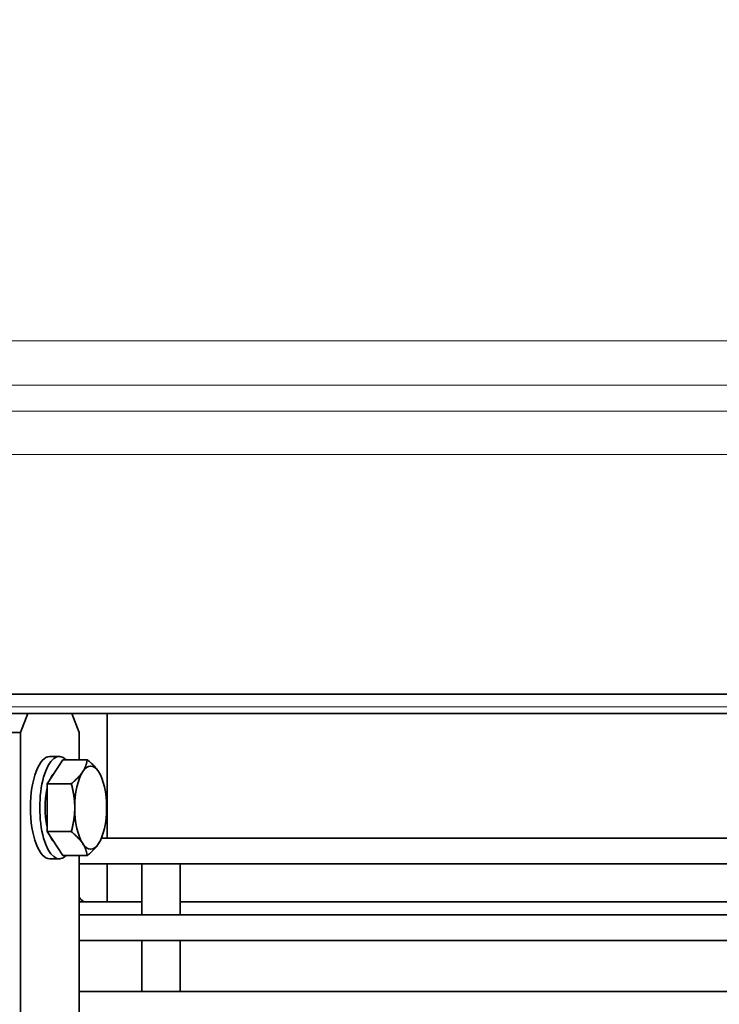
# Model space of a CAD drawing. Units: millimetres. Extents: x 659 to 1459, y -612 to 2348.
# Drawn here: x 912 to 1021, y 691 to 845 of the extents above; entities that cross this region are included whole.
import ezdxf

# ---------------------------------------------------------------- set-up
doc = ezdxf.new("R2010")
doc.units = ezdxf.units.MM
doc.layers.add('Widoczne (ISO)', color=1, linetype='Continuous', lineweight=35)
doc.layers.add('Widoczne wąskie (ISO)', color=3, linetype='Continuous', lineweight=9)

msp = doc.modelspace()

# ---------------------------------------------------------------- linework, layer by layer
at = {"layer": 'Widoczne (ISO)'}
for p, q in [((875.13, 739.9), (1457.25, 739.9)), ((1210.01, 736.9), (908.49, 736.9)), ((912.18, 733.9), (913.33, 736.9)), ((920.22, 736.9), (921.37, 733.9)), ((925.71, 717.38), (925.71, 736.9)), ((908.49, 733.9), (912.18, 733.9)), ((912.18, 682.15), (912.18, 733.9)), ((921.37, 733.9), (921.37, 729.65)), ((916.32, 725.9), (918.81, 729.65)), ((918.25, 730.15), (916.78, 730.15)), ((918.81, 729.65), (922.61, 729.65)), ((916.32, 725.9), (920.13, 725.9)), ((916.32, 718.39), (916.32, 725.9)), ((924.94, 726.68), (924.87, 726.85)), ((916.32, 718.39), (920.13, 718.39)), ((918.81, 714.64), (916.32, 718.39)), ((1190.75, 717.38), (924.85, 717.38)), ((924.94, 717.62), (924.87, 717.44)), ((918.25, 714.15), (916.78, 714.15)), ((918.81, 714.64), (922.61, 714.64)), ((921.37, 714.64), (921.37, 682.15)), ((921.37, 713.38), (1197.14, 713.38)), ((925.71, 707.4), (925.71, 713.38)), ((931.13, 713.38), (931.13, 705.38)), ((937.13, 713.38), (937.13, 705.38)), ((921.37, 707.4), (922.27, 707.4)), ((922.27, 707.4), (925.71, 707.4)), ((931.13, 707.4), (925.71, 707.4)), ((1181.37, 707.4), (937.13, 707.4)), ((1197.14, 705.38), (921.37, 705.38)), ((921.37, 701.38), (1197.14, 701.38)), ((931.13, 701.38), (931.13, 693.38)), ((937.13, 701.38), (937.13, 693.38)), ((1197.14, 693.38), (921.37, 693.38))]:
    msp.add_line(p, q, dxfattribs=at)
msp.add_arc((1181.07, 788.9), 503, 104.0152, 179.2825, dxfattribs=at)
for centre, major_axis, start_param, end_param in [((918.25, 722.15), (0, 8), 5.929764, 9.778199), ((916.78, 722.15), (0, -8), 3.141593, 6.283185), ((923.15, 722.15), (0, 6.5), 5.759587, 6.806784), ((918.25, 722.15), (0, 5.81), 0.407146, 0.640052), ((923.15, 722.15), (0, -6.5), 3.665191, 4.712389), ((923.15, 722.15), (0, 6.5), 4.712389, 5.759587), ((918.25, 722.15), (0, 5.82), 1.052482, 2.089111), ((923.15, 722.15), (0, -6.5), 4.712389, 5.759587), ((923.15, 722.15), (0, 6.5), 3.665191, 4.712389), ((918.25, 722.15), (0, 5.82), 2.501541, 2.734447), ((923.15, 722.15), (0, -6.5), 5.759587, 6.806784), ((922.27, 711.4), (0, -4), 5.657335, 6.283185)]:
    msp.add_ellipse(centre, major_axis=major_axis, ratio=0.382683, start_param=start_param, end_param=end_param, dxfattribs=at)
for points, weights in [([(921.91, 727.78), (922.48, 728.65), (922.61, 729.65)], [1, 1.0379548493, 1]), ([(922.61, 729.65), (923.82, 728.65), (924.4, 727.78)], [1, 1.0379548493, 1]), ([(920.13, 725.9), (921.33, 726.91), (921.91, 727.78)], [1, 1.0379548493, 1]), ([(924.4, 727.78), (924.69, 727.32), (924.87, 726.85)], [1, 1.01935705003, 1.01896983061]), ([(920.66, 722.15), (920.66, 723.89), (920.13, 725.9)], [1, 1.0379548493, 1]), ([(920.13, 718.39), (920.66, 720.41), (920.66, 722.15)], [1, 1.0379548493, 1]), ([(921.91, 716.52), (921.33, 717.39), (920.13, 718.39)], [1, 1.0379548493, 1]), ([(922.61, 714.64), (922.48, 715.65), (921.91, 716.52)], [1, 1.0379548493, 1]), ([(924.4, 716.52), (923.82, 715.65), (922.61, 714.64)], [1, 1.0379548493, 1]), ([(924.87, 717.44), (924.69, 716.97), (924.4, 716.52)], [1.01896983061, 1.01935705003, 1])]:
    msp.add_rational_spline(points, weights, degree=2, dxfattribs=at)
at = {"layer": 'Widoczne wąskie (ISO)'}
for p, q in [((870.66, 795.2), (1440.4, 795.2)), ((1443.32, 788.25), (869.33, 788.25)), ((868.43, 784.16), (1447.42, 784.16)), ((1450.34, 777.43), (867.17, 777.43)), ((1459.25, 737.9), (876.31, 737.9))]:
    msp.add_line(p, q, dxfattribs=at)

doc.saveas('drawing.dxf')
